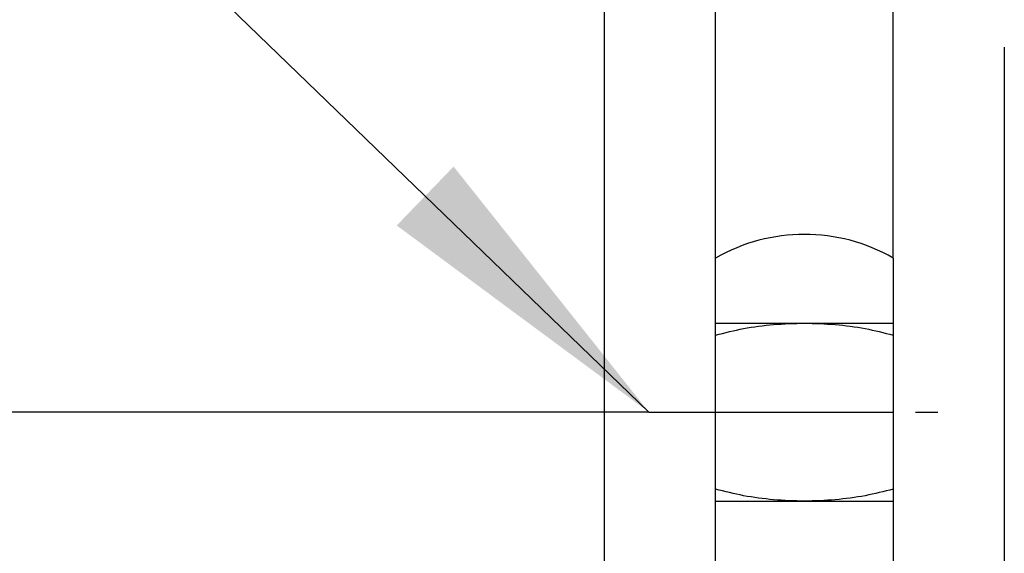
# Model space of a CAD drawing. Units: inches. Extents: x 323 to 1158, y -190 to 394.
# Drawn here: x 986 to 997, y 141 to 147 of the extents above; entities that cross this region are included whole.
import ezdxf

# ---------------------------------------------------------------- set-up
doc = ezdxf.new("R2010")
doc.units = ezdxf.units.IN
doc.linetypes.add('DASH_CENTER', pattern=[14, 11, -1, 1, -1])
doc.linetypes.add('OGLT0', pattern=[13, 5, -3, 2, -3])
doc.layers.get('0').update_dxf_attribs({"linetype": 'OGLT0'})
doc.layers.add('1', color=7, linetype='Continuous')
doc.styles.add('CONVERTER_12', font='txt.shx', dxfattribs={"width": 0.9})
doc.dimstyles.new('ME10_DIM_78', dxfattribs={"dimtxt": 10, "dimasz": 10, "dimexe": 8, "dimexo": 0, "dimgap": 8, "dimtad": 1, "dimdsep": 46, "dimtxsty": 'CONVERTER_12', "dimsah": 1, "dimcen": 0.09, "dimclrd": 3, "dimclre": 3, "dimclrt": 4, "dimadec": 0, "dimazin": 0, "dimtfac": 1, "dimtdec": 4, "dimtix": 1, "dimtmove": 0, "dimatfit": 3, "dimfxl": 1, "dimtolj": 1, "dimtzin": 0, "dimarcsym": 0})
doc.dimstyles.new('ME10_DIM_79', dxfattribs={"dimtxt": 10, "dimasz": 10, "dimexe": 8, "dimexo": 0, "dimgap": 8, "dimtad": 1, "dimdsep": 46, "dimtxsty": 'CONVERTER_12', "dimsah": 1, "dimcen": 0.09, "dimclrd": 3, "dimclre": 3, "dimclrt": 4, "dimadec": 0, "dimazin": 0, "dimtfac": 1, "dimtdec": 4, "dimtix": 1, "dimtmove": 0, "dimatfit": 3, "dimfxl": 1, "dimtolj": 1, "dimtzin": 0, "dimarcsym": 0})
doc.dimstyles.new('ME10_DIM_80', dxfattribs={"dimtxt": 10, "dimasz": 10, "dimexe": 8, "dimexo": 0, "dimgap": 8, "dimtad": 1, "dimdsep": 46, "dimtxsty": 'CONVERTER_12', "dimsah": 1, "dimcen": 0.09, "dimclrd": 3, "dimclre": 3, "dimclrt": 4, "dimadec": 0, "dimazin": 0, "dimtfac": 1, "dimtdec": 4, "dimtix": 1, "dimtmove": 0, "dimatfit": 3, "dimfxl": 1, "dimtolj": 1, "dimtzin": 0, "dimarcsym": 0})
doc.dimstyles.get("Standard").update_dxf_attribs({"dimtxt": 0.18, "dimasz": 0.18, "dimexe": 0.18, "dimexo": 0.0625, "dimgap": 0.09, "dimtad": 0, "dimtih": 1, "dimtoh": 1, "dimdec": 4, "dimzin": 0, "dimdsep": 46, "dimtxsty": 'Standard', "dimcen": 0.09, "dimadec": 0, "dimazin": 0, "dimtfac": 1, "dimtdec": 4, "dimtofl": 0, "dimtmove": 0, "dimatfit": 3, "dimfxl": 1, "dimtolj": 1, "dimtzin": 0, "dimarcsym": 0})

# ---------------------------------------------------------------- blocks, each defined once
blk = doc.blocks.new('*D85')
at = {"layer": '1', "color": 3, "linetype": 'Continuous'}
for p, q in [((1198.121, 129.054), (1198.121, 164.116)), ((1216.121, 130.019), (1216.121, 164.116)), ((1178.121, 156.116), (1198.121, 156.116)), ((1198.121, 156.116), (1216.121, 156.116)), ((1216.121, 156.116), (1236.121, 156.116)), ((1198.121, 83.73), (1198.121, 118.536)), ((1216.121, 83.301), (1216.121, 115.745))]:
    blk.add_line(p, q, dxfattribs=at)
at = {"layer": '1', "color": 3}
for points in [[(1188.121, 154.8), (1188.121, 157.433), (1198.121, 156.116)], [(1226.121, 157.433), (1226.121, 154.8), (1216.121, 156.116)]]:
    blk.add_solid(points, dxfattribs=at)
at = {"layer": '1', "color": 4, "insert": (1196.043, 164.116), "char_height": 10, "attachment_point": 7, "rotation": 0.0001, "line_spacing_factor": 0.60024, "style": 'CONVERTER_12'}
blk.add_mtext('\\C4;{\\Fgdt;n}\\C4;18', dxfattribs=at)
blk = doc.blocks.new('*D86')
at = {"layer": '1', "color": 3, "linetype": 'Continuous'}
for p, q in [((1203.121, 106.246), (1203.121, 131.132)), ((1211.121, 106.246), (1211.121, 131.132)), ((1183.121, 123.132), (1203.121, 123.132)), ((1203.121, 123.132), (1211.121, 123.132)), ((1211.121, 123.132), (1237.438, 123.132))]:
    blk.add_line(p, q, dxfattribs=at)
at = {"layer": '1', "color": 3}
for points in [[(1193.121, 121.816), (1193.121, 124.449), (1203.121, 123.132)], [(1221.121, 124.449), (1221.121, 121.816), (1211.121, 123.132)]]:
    blk.add_solid(points, dxfattribs=at)
at = {"layer": '1', "color": 4, "insert": (1231.438, 131.132), "char_height": 10, "attachment_point": 7, "rotation": 0.0001, "line_spacing_factor": 0.60024, "style": 'CONVERTER_12'}
blk.add_mtext('8', dxfattribs=at)
blk = doc.blocks.new('*D87')
at = {"layer": '1', "color": 3, "linetype": 'Continuous'}
for p, q in [((1147.785, 119.318), (1147.785, 99.318)), ((1200.121, 99.318), (1139.785, 99.318)), ((1147.785, 99.318), (1147.785, 81.997)), ((1186.076, 81.997), (1139.785, 81.997)), ((1147.785, 81.997), (1147.785, 61.997))]:
    blk.add_line(p, q, dxfattribs=at)
at = {"layer": '1', "color": 3}
for points in [[(1146.468, 109.318), (1149.101, 109.318), (1147.785, 99.318)], [(1149.101, 71.997), (1146.468, 71.997), (1147.785, 81.997)]]:
    blk.add_solid(points, dxfattribs=at)
at = {"layer": '1', "color": 4, "insert": (1139.785, 97.216), "char_height": 10, "attachment_point": 7, "rotation": 90, "line_spacing_factor": 0.60024, "style": 'CONVERTER_12'}
blk.add_mtext('19', dxfattribs=at)
blk = doc.blocks.new('Teile_zu_E1500_E3000', base_point=(2503.256, 172.469))
at = {"color": 3, "linetype": 'Continuous'}
for p, q in [((1203.121, 85.462), (1203.121, 106.246)), ((1211.121, 106.246), (1211.121, 85.462)), ((1203.121, 103.318), (1211.121, 103.318)), ((1203.121, 95.318), (1211.121, 95.318))]:
    blk.add_line(p, q, dxfattribs=at)
blk.add_arc((1207.121, 99.318), 8, 60, 120, dxfattribs=at)
for points in [[(1203.121, 102.782), (1203.54, 102.889), (1204.399, 103.108), (1205.741, 103.276), (1207.121, 103.339), (1208.501, 103.276), (1209.842, 103.108), (1210.701, 102.889), (1211.121, 102.782)], [(1203.121, 102.782), (1203.54, 102.889), (1204.399, 103.108), (1205.741, 103.276), (1207.121, 103.339), (1208.501, 103.276), (1209.842, 103.108), (1210.701, 102.889), (1211.121, 102.782)], [(1211.121, 95.854), (1210.701, 95.747), (1209.842, 95.528), (1208.501, 95.36), (1207.121, 95.297), (1205.741, 95.36), (1204.399, 95.528), (1203.54, 95.747), (1203.121, 95.854)]]:
    blk.add_open_spline(points, degree=3, knots=[0, 0, 0, 0, 1.297736, 2.656746, 4.04726, 5.437774, 6.796785, 8.094521, 8.094521, 8.094521, 8.094521], dxfattribs=at)
at = {"layer": '1', "color": 3, "linetype": 'DASH_CENTER'}
blk.add_line((1200.121, 99.318), (1214.121, 99.318), dxfattribs=at)
at = {"layer": '1', "color": 3}
blk.add_solid([(1188.769, 107.717), (1191.33, 110.368), (1200.121, 99.318)], dxfattribs=at)
at = {"layer": '1'}
dim = blk.add_linear_dim(base=(1198.121, 156.116), p1=(1216.121, 83.301), p2=(1198.121, 83.73), dimstyle='ME10_DIM_78', override={"dimpost": '{\\Fgdt;n}<>'}, dxfattribs=at)
dim.commit()
dim.dimension.update_dxf_attribs({"geometry": '*D85', "text_midpoint": (1204.243, 169.116), "text_rotation": 0.0001})
dim = blk.add_linear_dim(base=(1203.121, 123.132), p1=(1211.121, 106.246), p2=(1203.121, 106.246), dimstyle='ME10_DIM_79', dxfattribs=at)
dim.commit()
dim.dimension.update_dxf_attribs({"geometry": '*D86', "text_midpoint": (1234.438, 136.132), "text_rotation": 0.0001})
dim = blk.add_linear_dim(base=(1147.785, 99.318), p1=(1186.076, 81.997), p2=(1200.121, 99.318), angle=90, text='19', dimstyle='ME10_DIM_80', dxfattribs=at)
dim.commit()
dim.dimension.update_dxf_attribs({"geometry": '*D87', "text_midpoint": (1134.785, 103.216), "text_rotation": 90})
at = {"layer": '1', "color": 3, "linetype": 'Continuous', "has_arrowhead": 0}
blk.add_leader([(1200.121, 99.318), (1105.214, 190.956)], dimstyle='Standard', dxfattribs=at)

msp = doc.modelspace()

# ---------------------------------------------------------------- block references
at = {"xscale": 0.25, "yscale": 0.25, "zscale": 0.25}
msp.add_blockref('Teile_zu_E1500_E3000', (1318.41, 161.115), dxfattribs=at)

doc.saveas('drawing.dxf')
